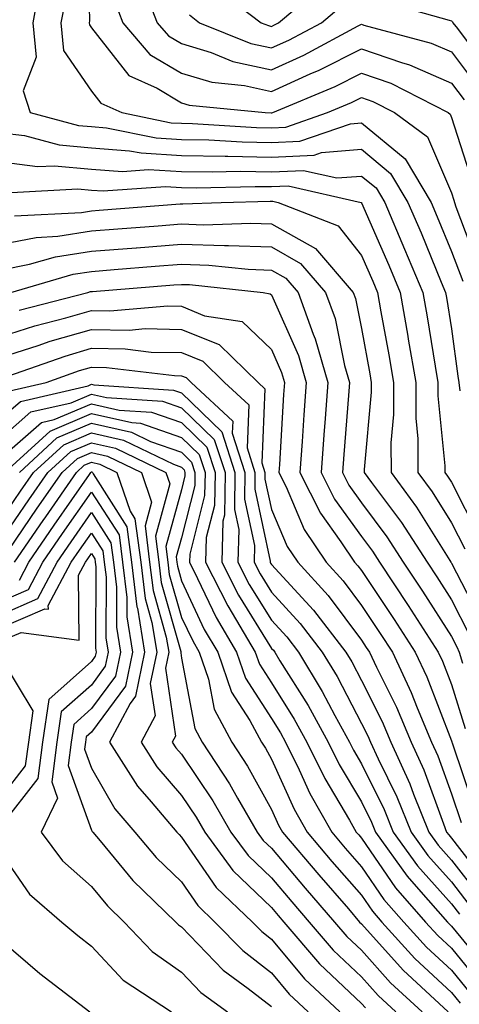
# Model space of a CAD drawing. Units: inches. Extents: x 1042403 to 1044098, y 7195712 to 7197578.
# Drawn here: x 1042680 to 1042729, y 7197093 to 7197202 of the extents above; entities that cross this region are included whole.
import ezdxf

# ---------------------------------------------------------------- set-up
doc = ezdxf.new("R2010")
doc.units = ezdxf.units.IN
doc.header["$MEASUREMENT"] = 0
doc.layers.add('Contour_10427194', color=7, linetype='Continuous', true_color=0x198a65)

msp = doc.modelspace()

# ---------------------------------------------------------------- linework, layer by layer
at = {"layer": 'Contour_10427194'}
for points in [[(1042687.62, 7197211.49, 2982), (1042687.84, 7197202.13, 2982), (1042687.8, 7197201.92, 2982), (1042687.82, 7197201.69, 2982), (1042688.05, 7197201.35, 2982), (1042692.19, 7197196.06, 2982), (1042695.34, 7197194.63, 2982), (1042698.05, 7197193.01, 2982), (1042698.89, 7197192.76, 2982), (1042707.35, 7197191.92, 2982), (1042708.01, 7197191.88, 2982), (1042708.05, 7197191.88, 2982), (1042708.09, 7197191.88, 2982), (1042708.21, 7197191.92, 2982), (1042715.14, 7197194.83, 2982), (1042718.05, 7197196.31, 2982), (1042721.31, 7197195.18, 2982), (1042727.68, 7197191.92, 2982), (1042727.89, 7197191.76, 2982), (1042728.05, 7197191.39, 2982), (1042730.35, 7197184.22, 2982)], [(1042682.33, 7197206.2, 2980), (1042681.53, 7197201.92, 2980), (1042681.9, 7197198.07, 2980), (1042680.47, 7197194.34, 2980), (1042681.25, 7197191.92, 2980), (1042686.62, 7197190.49, 2980), (1042688.05, 7197190.38, 2980), (1042689.73, 7197190.24, 2980), (1042695.24, 7197189.11, 2980), (1042698.05, 7197188.93, 2980), (1042701.08, 7197188.89, 2980), (1042704.79, 7197188.66, 2980), (1042708.05, 7197188.6, 2980), (1042711.21, 7197188.76, 2980), (1042716.82, 7197190.69, 2980), (1042718.05, 7197190.79, 2980), (1042722.91, 7197186.78, 2980), (1042725.8, 7197181.92, 2980), (1042726.47, 7197180.34, 2980), (1042728.05, 7197176.49, 2980), (1042729.3, 7197173.17, 2980)], [(1042693.64, 7197206.33, 2984), (1042695.35, 7197201.92, 2984), (1042696.6, 7197200.47, 2984), (1042698.05, 7197199.6, 2984), (1042701.37, 7197198.6, 2984), (1042703.75, 7197197.62, 2984), (1042708.05, 7197196.69, 2984), (1042711.66, 7197198.31, 2984), (1042717.7, 7197201.57, 2984), (1042718.05, 7197201.74, 2984), (1042718.32, 7197201.65, 2984), (1042725.78, 7197199.65, 2984), (1042728.05, 7197198.66, 2984), (1042730.94, 7197194.81, 2984)], [(1042701.88, 7197205.75, 2986), (1042706.9, 7197201.92, 2986), (1042707.72, 7197201.59, 2986), (1042708.05, 7197201.51, 2986), (1042708.32, 7197201.65, 2986), (1042708.85, 7197201.92, 2986), (1042713.85, 7197206.12, 2986)], [(1042685.2, 7197204.77, 2981), (1042684.65, 7197201.92, 2981), (1042684.96, 7197198.83, 2981), (1042688.05, 7197194.32, 2981), (1042689.1, 7197192.97, 2981), (1042691.43, 7197191.92, 2981), (1042696.92, 7197190.79, 2981), (1042698.05, 7197190.73, 2981), (1042699.26, 7197190.71, 2981), (1042706.39, 7197190.26, 2981), (1042708.05, 7197190.24, 2981), (1042709.65, 7197190.32, 2981), (1042714.28, 7197191.92, 2981), (1042716.94, 7197193.03, 2981), (1042718.05, 7197193.6, 2981), (1042719.3, 7197193.17, 2981), (1042721.72, 7197191.92, 2981), (1042725.37, 7197189.24, 2981), (1042728.05, 7197183.01, 2981), (1042728.32, 7197182.19, 2981), (1042728.4, 7197181.92, 2981), (1042728.54, 7197181.43, 2981), (1042731.02, 7197174.89, 2981)], [(1042690.57, 7197204.44, 2983), (1042691.55, 7197201.92, 2983), (1042694.53, 7197198.4, 2983), (1042698.05, 7197196.3, 2983), (1042701.43, 7197195.3, 2983), (1042705.04, 7197194.93, 2983), (1042708.05, 7197194.26, 2983), (1042712.35, 7197196.22, 2983), (1042713.34, 7197196.63, 2983), (1042718.05, 7197199.03, 2983), (1042722.48, 7197197.49, 2983), (1042723.38, 7197197.25, 2983), (1042728.05, 7197195.18, 2983), (1042729.46, 7197193.33, 2983)], [(1042698.93, 7197202.8, 2985), (1042700.06, 7197201.92, 2985), (1042705.75, 7197199.62, 2985), (1042708.05, 7197199.11, 2985), (1042709.98, 7197199.99, 2985), (1042713.6, 7197201.92, 2985), (1042716.02, 7197203.95, 2985)], [(1042720.39, 7197204.26, 2985), (1042727.78, 7197202.19, 2985), (1042728.05, 7197202.12, 2985), (1042728.15, 7197202.02, 2985), (1042728.21, 7197201.92, 2985), (1042728.71, 7197201.26, 2985), (1042732.44, 7197196.31, 2985)], [(1042678.05, 7197189.67, 2979), (1042680.61, 7197189.36, 2979), (1042684.48, 7197188.35, 2979), (1042688.05, 7197188.01, 2979), (1042692.29, 7197187.68, 2979), (1042693.56, 7197187.43, 2979), (1042698.05, 7197187.15, 2979), (1042702.91, 7197187.06, 2979), (1042703.19, 7197187.06, 2979), (1042708.05, 7197186.96, 2979), (1042712.8, 7197187.17, 2979), (1042713.6, 7197187.47, 2979), (1042718.05, 7197187.84, 2979), (1042721.29, 7197185.16, 2979), (1042723.21, 7197181.92, 2979), (1042724.67, 7197178.54, 2979), (1042726.9, 7197173.07, 2979), (1042727.39, 7197171.92, 2979), (1042727.48, 7197171.35, 2979), (1042728.05, 7197167.88, 2979), (1042728.75, 7197162.62, 2979), (1042728.85, 7197161.92, 2979), (1042728.99, 7197160.98, 2979)], [(1042678.05, 7197186.43, 2978), (1042682.05, 7197185.92, 2978), (1042683.95, 7197186.02, 2978), (1042688.05, 7197185.65, 2978), (1042691.51, 7197185.38, 2978), (1042694.38, 7197185.59, 2978), (1042698.05, 7197185.38, 2978), (1042701.45, 7197185.32, 2978), (1042704.57, 7197185.4, 2978), (1042708.05, 7197185.34, 2978), (1042711.62, 7197185.49, 2978), (1042715.32, 7197184.65, 2978), (1042718.05, 7197184.87, 2978), (1042719.67, 7197183.54, 2978), (1042720.63, 7197181.92, 2978), (1042722.85, 7197176.72, 2978), (1042724.87, 7197171.92, 2978), (1042725.34, 7197169.21, 2978), (1042726.23, 7197163.74, 2978), (1042726.55, 7197161.92, 2978), (1042726.55, 7197160.42, 2978), (1042727.31, 7197152.66, 2978), (1042727.31, 7197151.92, 2978), (1042727.62, 7197151.49, 2978), (1042728.05, 7197150.81, 2978), (1042731.04, 7197144.91, 2978)], [(1042679.18, 7197183.05, 2977), (1042686.53, 7197183.44, 2977), (1042688.05, 7197183.31, 2977), (1042689.34, 7197183.21, 2977), (1042696.27, 7197183.7, 2977), (1042698.05, 7197183.58, 2977), (1042699.69, 7197183.56, 2977), (1042706.25, 7197183.72, 2977), (1042708.05, 7197183.7, 2977), (1042709.91, 7197183.78, 2977), (1042718.03, 7197181.92, 2977), (1042718.05, 7197181.92, 2977), (1042718.05, 7197181.9, 2977), (1042721.08, 7197174.95, 2977), (1042722.35, 7197171.92, 2977), (1042723.21, 7197167.08, 2977), (1042723.25, 7197166.72, 2977), (1042724.09, 7197161.92, 2977), (1042724.09, 7197157.96, 2977), (1042724.32, 7197155.65, 2977), (1042724.32, 7197151.92, 2977), (1042725.9, 7197149.77, 2977), (1042728.05, 7197146.31, 2977), (1042729.53, 7197143.4, 2977)], [(1042679.51, 7197180.46, 2976), (1042686.96, 7197180.83, 2976), (1042688.05, 7197180.98, 2976), (1042688.91, 7197181.06, 2976), (1042697.89, 7197181.76, 2976), (1042698.05, 7197181.76, 2976), (1042698.21, 7197181.76, 2976), (1042702.48, 7197181.92, 2976), (1042707.91, 7197182.06, 2976), (1042708.19, 7197182.06, 2976), (1042708.81, 7197181.92, 2976), (1042715.47, 7197179.34, 2976), (1042718.05, 7197176.04, 2976), (1042719.3, 7197173.17, 2976), (1042719.83, 7197171.92, 2976), (1042720.2, 7197169.77, 2976), (1042721.1, 7197164.97, 2976), (1042721.62, 7197161.92, 2976), (1042721.62, 7197158.35, 2976), (1042721.33, 7197155.2, 2976), (1042721.35, 7197151.92, 2976), (1042724.16, 7197148.03, 2976), (1042727.87, 7197142.1, 2976), (1042727.99, 7197141.92, 2976), (1042728.01, 7197141.88, 2976), (1042728.05, 7197141.82, 2976), (1042731.41, 7197135.28, 2976)], [(1042678.05, 7197177.31, 2975), (1042681.92, 7197178.05, 2975), (1042684.3, 7197178.17, 2975), (1042688.05, 7197178.76, 2975), (1042690.98, 7197178.99, 2975), (1042695.45, 7197179.32, 2975), (1042698.05, 7197179.54, 2975), (1042700.51, 7197179.46, 2975), (1042705.76, 7197179.63, 2975), (1042708.05, 7197179.56, 2975), (1042712.95, 7197176.82, 2975), (1042717.13, 7197171.92, 2975), (1042717.39, 7197171.26, 2975), (1042718.05, 7197167.9, 2975), (1042718.99, 7197162.86, 2975), (1042719.14, 7197161.92, 2975), (1042719.14, 7197160.83, 2975), (1042718.36, 7197152.23, 2975), (1042718.36, 7197151.92, 2975), (1042719.18, 7197150.79, 2975), (1042722.48, 7197146.35, 2975), (1042725.35, 7197141.92, 2975), (1042726.43, 7197140.3, 2975), (1042728.05, 7197137.74, 2975), (1042730.02, 7197133.89, 2975)], [(1042678.05, 7197174.44, 2974), (1042681.17, 7197175.05, 2974), (1042684.07, 7197175.9, 2974), (1042688.05, 7197176.51, 2974), (1042693.03, 7197176.9, 2974), (1042693.07, 7197176.9, 2974), (1042698.05, 7197177.29, 2974), (1042702.84, 7197177.13, 2974), (1042703.28, 7197177.15, 2974), (1042708.05, 7197176.98, 2974), (1042711.29, 7197175.16, 2974), (1042714.07, 7197171.92, 2974), (1042715.14, 7197169.01, 2974), (1042716.17, 7197163.8, 2974), (1042716.72, 7197161.92, 2974), (1042716.6, 7197160.47, 2974), (1042716.08, 7197153.89, 2974), (1042715.94, 7197151.92, 2974), (1042716.64, 7197150.51, 2974), (1042718.05, 7197148.54, 2974), (1042720.88, 7197144.75, 2974), (1042722.7, 7197141.92, 2974), (1042724.85, 7197138.72, 2974), (1042728.05, 7197133.66, 2974), (1042728.64, 7197132.51, 2974), (1042728.89, 7197131.92, 2974), (1042729.26, 7197130.71, 2974)], [(1042679.1, 7197171.92, 2973), (1042686.02, 7197173.95, 2973), (1042688.05, 7197174.26, 2973), (1042690.59, 7197174.46, 2973), (1042695.14, 7197174.83, 2973), (1042698.05, 7197175.06, 2973), (1042701.1, 7197174.97, 2973), (1042705.47, 7197174.5, 2973), (1042708.05, 7197174.4, 2973), (1042709.63, 7197173.5, 2973), (1042711, 7197171.92, 2973), (1042712.7, 7197167.27, 2973), (1042712.91, 7197166.78, 2973), (1042714.3, 7197161.92, 2973), (1042714.03, 7197157.9, 2973), (1042713.87, 7197156.1, 2973), (1042713.58, 7197151.92, 2973), (1042715.06, 7197148.93, 2973), (1042718.05, 7197144.79, 2973), (1042719.28, 7197143.15, 2973), (1042720.06, 7197141.92, 2973), (1042723.25, 7197137.12, 2973), (1042726.59, 7197131.92, 2973), (1042727.05, 7197130.92, 2973), (1042728.05, 7197128.33, 2973), (1042729.57, 7197123.44, 2973)], [(1042680.02, 7197169.95, 2972), (1042687.66, 7197171.92, 2972), (1042687.95, 7197172.02, 2972), (1042688.05, 7197172.02, 2972), (1042688.17, 7197172.04, 2972), (1042697.21, 7197172.76, 2972), (1042698.05, 7197172.82, 2972), (1042698.93, 7197172.8, 2972), (1042707.13, 7197171.92, 2972), (1042707.91, 7197171.78, 2972), (1042708.05, 7197171.67, 2972), (1042711.04, 7197164.91, 2972), (1042711.9, 7197161.92, 2972), (1042711.64, 7197158.33, 2972), (1042711.47, 7197155.34, 2972), (1042711.21, 7197151.92, 2972), (1042713.5, 7197147.37, 2972), (1042715.76, 7197144.21, 2972), (1042717.29, 7197141.92, 2972), (1042717.66, 7197141.53, 2972), (1042718.05, 7197141, 2972), (1042721.68, 7197135.55, 2972), (1042724.03, 7197131.92, 2972), (1042725.32, 7197129.19, 2972), (1042728.05, 7197122.08, 2972), (1042728.09, 7197121.96, 2972), (1042728.09, 7197121.92, 2972), (1042728.13, 7197121.84, 2972), (1042730.61, 7197114.48, 2972)], [(1042678.05, 7197167.02, 2971), (1042681.76, 7197168.21, 2971), (1042685.22, 7197169.09, 2971), (1042688.05, 7197169.91, 2971), (1042690.08, 7197169.89, 2971), (1042696.55, 7197170.42, 2971), (1042698.05, 7197170.38, 2971), (1042700.63, 7197169.34, 2971), (1042704.81, 7197168.68, 2971), (1042708.05, 7197165.57, 2971), (1042709.16, 7197163.03, 2971), (1042709.5, 7197161.92, 2971), (1042709.4, 7197160.57, 2971), (1042708.93, 7197152.8, 2971), (1042708.87, 7197151.92, 2971), (1042709.67, 7197150.3, 2971), (1042711.7, 7197145.57, 2971), (1042714.14, 7197141.92, 2971), (1042716, 7197139.87, 2971), (1042718.05, 7197137.12, 2971), (1042720.14, 7197134.01, 2971), (1042721.49, 7197131.92, 2971), (1042723.58, 7197127.45, 2971), (1042724.24, 7197125.73, 2971), (1042725.84, 7197121.92, 2971), (1042726.53, 7197120.4, 2971), (1042728.05, 7197116.18, 2971), (1042729.12, 7197112.99, 2971)], [(1042678.05, 7197164.71, 2970), (1042682.15, 7197166.02, 2970), (1042683.48, 7197166.49, 2970), (1042688.05, 7197167.82, 2970), (1042692.23, 7197167.74, 2970), (1042694.03, 7197167.9, 2970), (1042698.05, 7197167.82, 2970), (1042702.25, 7197166.12, 2970), (1042706.57, 7197161.92, 2970), (1042707.33, 7197161.2, 2970), (1042706.98, 7197152.99, 2970), (1042707.33, 7197151.92, 2970), (1042707.31, 7197151.18, 2970), (1042708.05, 7197147.78, 2970), (1042709.81, 7197143.68, 2970), (1042710.98, 7197141.92, 2970), (1042714.36, 7197138.23, 2970), (1042718.05, 7197133.25, 2970), (1042718.58, 7197132.45, 2970), (1042718.93, 7197131.92, 2970), (1042719.71, 7197130.26, 2970), (1042721.94, 7197125.81, 2970), (1042723.58, 7197121.92, 2970), (1042724.98, 7197118.85, 2970), (1042727.15, 7197112.82, 2970), (1042727.5, 7197111.92, 2970), (1042727.74, 7197111.61, 2970), (1042728.05, 7197111.26, 2970), (1042732.11, 7197105.98, 2970)], [(1042678.75, 7197162.62, 2969), (1042685.12, 7197164.85, 2969), (1042688.05, 7197165.71, 2969), (1042691.78, 7197165.65, 2969), (1042694.67, 7197165.3, 2969), (1042698.05, 7197165.24, 2969), (1042700.41, 7197164.28, 2969), (1042702.84, 7197161.92, 2969), (1042705.55, 7197159.42, 2969), (1042705.34, 7197154.63, 2969), (1042706.21, 7197151.92, 2969), (1042706.19, 7197150.06, 2969), (1042707.91, 7197142.06, 2969), (1042707.91, 7197141.92, 2969), (1042707.95, 7197141.82, 2969), (1042708.05, 7197141.69, 2969), (1042712.74, 7197136.61, 2969), (1042716.31, 7197131.92, 2969), (1042716.98, 7197130.85, 2969), (1042718.05, 7197128.78, 2969), (1042720.35, 7197124.22, 2969), (1042721.31, 7197121.92, 2969), (1042723.42, 7197117.29, 2969), (1042723.85, 7197116.12, 2969), (1042725.53, 7197111.92, 2969), (1042726.59, 7197110.46, 2969), (1042728.05, 7197108.81, 2969), (1042731.06, 7197104.93, 2969)], [(1042678.99, 7197160.98, 2968), (1042683.03, 7197161.92, 2968), (1042686.74, 7197163.23, 2968), (1042688.05, 7197163.6, 2968), (1042689.71, 7197163.58, 2968), (1042697.29, 7197162.68, 2968), (1042698.05, 7197162.66, 2968), (1042698.58, 7197162.45, 2968), (1042699.12, 7197161.92, 2968), (1042703.75, 7197157.62, 2968), (1042703.69, 7197156.28, 2968), (1042705.1, 7197151.92, 2968), (1042705.06, 7197148.93, 2968), (1042706.17, 7197143.8, 2968), (1042706.12, 7197141.92, 2968), (1042706.78, 7197140.65, 2968), (1042708.05, 7197138.58, 2968), (1042711.25, 7197135.12, 2968), (1042713.69, 7197131.92, 2968), (1042715.34, 7197129.21, 2968), (1042718.05, 7197124.01, 2968), (1042718.75, 7197122.62, 2968), (1042719.05, 7197121.92, 2968), (1042719.89, 7197120.08, 2968), (1042721.98, 7197115.85, 2968), (1042723.56, 7197111.92, 2968), (1042725.43, 7197109.3, 2968), (1042728.05, 7197106.37, 2968), (1042729.98, 7197103.85, 2968)], [(1042678.05, 7197157.97, 2967), (1042680.16, 7197159.81, 2967), (1042687.68, 7197161.55, 2967), (1042688.05, 7197161.71, 2967), (1042688.32, 7197161.65, 2967), (1042697.17, 7197161.04, 2967), (1042698.05, 7197160.75, 2967), (1042702.54, 7197156.41, 2967), (1042703.99, 7197151.92, 2967), (1042703.93, 7197147.8, 2967), (1042704.42, 7197145.55, 2967), (1042704.32, 7197141.92, 2967), (1042705.59, 7197139.46, 2967), (1042708.05, 7197135.47, 2967), (1042709.75, 7197133.62, 2967), (1042711.06, 7197131.92, 2967), (1042713.69, 7197127.56, 2967), (1042715.1, 7197124.87, 2967), (1042716.72, 7197121.92, 2967), (1042717.15, 7197121.02, 2967), (1042718.05, 7197119.52, 2967), (1042720.57, 7197114.44, 2967), (1042721.59, 7197111.92, 2967), (1042724.28, 7197108.15, 2967), (1042728.05, 7197103.93, 2967), (1042728.93, 7197102.8, 2967)], [(1042678.05, 7197155.77, 2966), (1042681.33, 7197158.64, 2966), (1042685.78, 7197159.65, 2966), (1042688.05, 7197160.63, 2966), (1042689.73, 7197160.24, 2966), (1042695.96, 7197159.83, 2966), (1042698.05, 7197159.11, 2966), (1042701.7, 7197155.57, 2966), (1042702.89, 7197151.92, 2966), (1042702.82, 7197147.15, 2966), (1042702.64, 7197146.51, 2966), (1042702.52, 7197141.92, 2966), (1042704.4, 7197138.27, 2966), (1042708.05, 7197132.35, 2966), (1042708.26, 7197132.13, 2966), (1042708.42, 7197131.92, 2966), (1042708.99, 7197130.98, 2966), (1042712.13, 7197126, 2966), (1042714.36, 7197121.92, 2966), (1042715.57, 7197119.44, 2966), (1042718.05, 7197115.28, 2966), (1042719.16, 7197113.03, 2966), (1042719.61, 7197111.92, 2966), (1042723.13, 7197107, 2966), (1042724.4, 7197105.57, 2966), (1042727.62, 7197101.92, 2966), (1042727.82, 7197101.69, 2966), (1042728.05, 7197101.47, 2966), (1042732.35, 7197096.22, 2966)], [(1042678.05, 7197153.58, 2965), (1042682.52, 7197157.45, 2965), (1042683.91, 7197157.78, 2965), (1042688.05, 7197159.54, 2965), (1042691.14, 7197158.83, 2965), (1042694.73, 7197158.6, 2965), (1042698.05, 7197157.45, 2965), (1042700.86, 7197154.73, 2965), (1042701.78, 7197151.92, 2965), (1042701.72, 7197148.25, 2965), (1042700.8, 7197144.67, 2965), (1042700.73, 7197141.92, 2965), (1042703.21, 7197137.08, 2965), (1042703.69, 7197136.28, 2965), (1042706.25, 7197131.92, 2965), (1042706.72, 7197130.59, 2965), (1042708.05, 7197128.5, 2965), (1042710.59, 7197124.46, 2965), (1042711.98, 7197121.92, 2965), (1042713.99, 7197117.86, 2965), (1042716.72, 7197113.25, 2965), (1042717.46, 7197111.92, 2965), (1042717.74, 7197111.61, 2965), (1042718.05, 7197111.24, 2965), (1042721.84, 7197105.71, 2965), (1042725.18, 7197101.92, 2965), (1042726.55, 7197100.42, 2965), (1042728.05, 7197099.01, 2965), (1042731.23, 7197095.1, 2965)], [(1042678.44, 7197151.92, 2964), (1042683.46, 7197156.51, 2964), (1042688.05, 7197158.46, 2964), (1042692.52, 7197157.45, 2964), (1042693.5, 7197157.37, 2964), (1042698.05, 7197155.81, 2964), (1042700.02, 7197153.89, 2964), (1042700.67, 7197151.92, 2964), (1042700.63, 7197149.34, 2964), (1042698.97, 7197142.84, 2964), (1042698.93, 7197141.92, 2964), (1042699.85, 7197140.12, 2964), (1042701.9, 7197135.77, 2964), (1042704.18, 7197131.92, 2964), (1042705.16, 7197129.03, 2964), (1042708.05, 7197124.54, 2964), (1042709.07, 7197122.94, 2964), (1042709.61, 7197121.92, 2964), (1042711.12, 7197118.85, 2964), (1042712.33, 7197116.2, 2964), (1042714.75, 7197111.92, 2964), (1042716.25, 7197110.12, 2964), (1042718.05, 7197108.07, 2964), (1042720.55, 7197104.42, 2964), (1042722.76, 7197101.92, 2964), (1042725.26, 7197099.13, 2964), (1042728.05, 7197096.55, 2964), (1042730.12, 7197093.99, 2964)], [(1042680.04, 7197151.92, 2963), (1042684.22, 7197155.75, 2963), (1042688.05, 7197157.37, 2963), (1042692.5, 7197156.37, 2963), (1042694.63, 7197155.34, 2963), (1042698.05, 7197154.17, 2963), (1042699.18, 7197153.05, 2963), (1042699.55, 7197151.92, 2963), (1042699.53, 7197150.44, 2963), (1042698.05, 7197144.63, 2963), (1042697.46, 7197142.51, 2963), (1042697.54, 7197141.92, 2963), (1042697.6, 7197141.47, 2963), (1042698.05, 7197139.85, 2963), (1042700.59, 7197134.46, 2963), (1042702.09, 7197131.92, 2963), (1042703.62, 7197127.49, 2963), (1042705.65, 7197124.32, 2963), (1042706.94, 7197121.92, 2963), (1042707.39, 7197121.26, 2963), (1042708.05, 7197120.03, 2963), (1042710.59, 7197114.46, 2963), (1042712.01, 7197111.92, 2963), (1042714.77, 7197108.64, 2963), (1042718.05, 7197104.89, 2963), (1042719.26, 7197103.13, 2963), (1042720.32, 7197101.92, 2963), (1042723.99, 7197097.86, 2963), (1042728.05, 7197094.07, 2963), (1042729.03, 7197092.9, 2963)], [(1042678.05, 7197146.71, 2962), (1042680.16, 7197149.81, 2962), (1042681.62, 7197151.92, 2962), (1042684.98, 7197154.99, 2962), (1042688.05, 7197156.3, 2962), (1042691.62, 7197155.49, 2962), (1042697.15, 7197152.82, 2962), (1042698.05, 7197152.51, 2962), (1042698.34, 7197152.21, 2962), (1042698.44, 7197151.92, 2962), (1042698.44, 7197151.53, 2962), (1042698.05, 7197149.99, 2962), (1042696.31, 7197143.66, 2962), (1042696.53, 7197141.92, 2962), (1042696.7, 7197140.57, 2962), (1042698.05, 7197135.79, 2962), (1042699.3, 7197133.17, 2962), (1042700.02, 7197131.92, 2962), (1042701.04, 7197128.93, 2962), (1042701.7, 7197125.57, 2962), (1042703.66, 7197121.92, 2962), (1042705.39, 7197119.26, 2962), (1042708.05, 7197114.44, 2962), (1042708.83, 7197112.7, 2962), (1042709.28, 7197111.92, 2962), (1042713.3, 7197107.17, 2962), (1042716.6, 7197103.37, 2962), (1042717.85, 7197101.92, 2962), (1042718.05, 7197101.72, 2962), (1042722.68, 7197096.55, 2962), (1042727.68, 7197091.92, 2962)], [(1042678.05, 7197144.4, 2961), (1042681.1, 7197148.87, 2961), (1042683.21, 7197151.92, 2961), (1042685.75, 7197154.22, 2961), (1042688.05, 7197155.22, 2961), (1042690.73, 7197154.6, 2961), (1042696.31, 7197151.92, 2961), (1042696.76, 7197150.63, 2961), (1042695.16, 7197144.81, 2961), (1042695.53, 7197141.92, 2961), (1042695.8, 7197139.67, 2961), (1042697.97, 7197132, 2961), (1042697.97, 7197131.84, 2961), (1042698.05, 7197131.24, 2961), (1042699.55, 7197123.42, 2961), (1042700.37, 7197121.92, 2961), (1042703.4, 7197117.27, 2961), (1042704.28, 7197115.69, 2961), (1042706.45, 7197111.92, 2961), (1042707.13, 7197111, 2961), (1042708.05, 7197110.12, 2961), (1042711.8, 7197105.67, 2961), (1042715.04, 7197101.92, 2961), (1042716.43, 7197100.3, 2961), (1042718.05, 7197098.78, 2961), (1042721.29, 7197095.16, 2961), (1042724.79, 7197091.92, 2961)], [(1042678.05, 7197142.08, 2960), (1042682.03, 7197147.94, 2960), (1042684.81, 7197151.92, 2960), (1042686.51, 7197153.46, 2960), (1042688.05, 7197154.13, 2960), (1042689.85, 7197153.72, 2960), (1042693.6, 7197151.92, 2960), (1042694.73, 7197148.6, 2960), (1042694.01, 7197145.96, 2960), (1042694.51, 7197141.92, 2960), (1042694.91, 7197138.78, 2960), (1042696.37, 7197133.6, 2960), (1042696.64, 7197131.92, 2960), (1042696.27, 7197130.14, 2960), (1042697.39, 7197122.58, 2960), (1042697.03, 7197121.92, 2960), (1042697.42, 7197121.3, 2960), (1042698.05, 7197120.59, 2960), (1042701.53, 7197115.4, 2960), (1042703.54, 7197111.92, 2960), (1042705.45, 7197109.32, 2960), (1042708.05, 7197106.82, 2960), (1042710.3, 7197104.17, 2960), (1042712.25, 7197101.92, 2960), (1042714.91, 7197098.78, 2960), (1042718.05, 7197095.83, 2960), (1042719.89, 7197093.76, 2960), (1042721.88, 7197091.92, 2960)], [(1042679.51, 7197141.92, 2959), (1042682.7, 7197146.57, 2959), (1042682.99, 7197146.98, 2959), (1042686.39, 7197151.92, 2959), (1042687.25, 7197152.72, 2959), (1042688.05, 7197153.05, 2959), (1042688.97, 7197152.84, 2959), (1042690.88, 7197151.92, 2959), (1042692.35, 7197147.62, 2959), (1042692.89, 7197146.76, 2959), (1042693.52, 7197141.92, 2959), (1042694.01, 7197137.88, 2959), (1042694.75, 7197135.22, 2959), (1042695.3, 7197131.92, 2959), (1042694.57, 7197128.44, 2959), (1042695.12, 7197124.85, 2959), (1042693.56, 7197121.92, 2959), (1042695.3, 7197119.17, 2959), (1042698.05, 7197116, 2959), (1042699.69, 7197113.56, 2959), (1042700.65, 7197111.92, 2959), (1042703.77, 7197107.64, 2959), (1042708.05, 7197103.54, 2959), (1042708.79, 7197102.66, 2959), (1042709.44, 7197101.92, 2959), (1042713.4, 7197097.27, 2959), (1042718.05, 7197092.86, 2959), (1042718.5, 7197092.37, 2959)], [(1042680.04, 7197139.93, 2958), (1042681.1, 7197141.92, 2958), (1042683.91, 7197146.06, 2958), (1042687.82, 7197151.69, 2958), (1042687.97, 7197151.92, 2958), (1042688.01, 7197151.96, 2958), (1042688.09, 7197151.96, 2958), (1042688.17, 7197151.92, 2958), (1042688.23, 7197151.74, 2958), (1042692, 7197145.87, 2958), (1042692.5, 7197141.92, 2958), (1042693.11, 7197136.98, 2958), (1042693.15, 7197136.82, 2958), (1042693.95, 7197131.92, 2958), (1042692.95, 7197127.02, 2958), (1042692.35, 7197126.22, 2958), (1042690.06, 7197121.92, 2958), (1042693.17, 7197117.04, 2958), (1042694.67, 7197115.3, 2958), (1042697.54, 7197111.92, 2958), (1042697.78, 7197111.65, 2958), (1042698.05, 7197111.37, 2958), (1042701.9, 7197105.77, 2958), (1042705.94, 7197101.92, 2958), (1042706.98, 7197100.85, 2958), (1042708.05, 7197100.03, 2958), (1042711.72, 7197095.59, 2958), (1042715.65, 7197091.92, 2958)], [(1042678.05, 7197137.6, 2957), (1042681.06, 7197138.91, 2957), (1042682.66, 7197141.92, 2957), (1042684.85, 7197145.12, 2957), (1042688.05, 7197149.73, 2957), (1042691.12, 7197144.99, 2957), (1042691.51, 7197141.92, 2957), (1042691.98, 7197137.99, 2957), (1042691.98, 7197135.85, 2957), (1042692.6, 7197131.92, 2957), (1042691.84, 7197128.13, 2957), (1042688.05, 7197123.03, 2957), (1042687.46, 7197122.51, 2957), (1042687.39, 7197121.92, 2957), (1042687.27, 7197121.14, 2957), (1042688.05, 7197119.01, 2957), (1042690.65, 7197114.52, 2957), (1042692.87, 7197111.92, 2957), (1042695.24, 7197109.11, 2957), (1042698.05, 7197106.37, 2957), (1042699.87, 7197103.74, 2957), (1042701.76, 7197101.92, 2957), (1042704.87, 7197098.74, 2957), (1042708.05, 7197096.26, 2957), (1042710.02, 7197093.89, 2957), (1042712.13, 7197091.92, 2957)], [(1042678.05, 7197136.12, 2956), (1042682.09, 7197137.88, 2956), (1042684.24, 7197141.92, 2956), (1042685.78, 7197144.19, 2956), (1042688.05, 7197147.45, 2956), (1042690.22, 7197144.09, 2956), (1042690.49, 7197141.92, 2956), (1042690.82, 7197139.15, 2956), (1042690.82, 7197134.69, 2956), (1042691.27, 7197131.92, 2956), (1042690.73, 7197129.24, 2956), (1042688.05, 7197125.65, 2956), (1042686.08, 7197123.89, 2956), (1042685.8, 7197121.92, 2956), (1042685.45, 7197119.32, 2956), (1042688.05, 7197112.13, 2956), (1042688.13, 7197112, 2956), (1042688.21, 7197111.92, 2956), (1042689.01, 7197110.96, 2956), (1042692.66, 7197106.53, 2956), (1042697.42, 7197101.92, 2956), (1042697.72, 7197101.59, 2956), (1042698.05, 7197101.37, 2956), (1042702.7, 7197096.57, 2956), (1042705.45, 7197094.52, 2956), (1042708.05, 7197092.51, 2956)], [(1042678.05, 7197134.65, 2955), (1042682.87, 7197136.74, 2955), (1042683.28, 7197136.69, 2955), (1042683.26, 7197137.13, 2955), (1042685.8, 7197141.92, 2955), (1042686.72, 7197143.25, 2955), (1042688.05, 7197145.16, 2955), (1042689.32, 7197143.19, 2955), (1042689.48, 7197141.92, 2955), (1042689.69, 7197140.28, 2955), (1042689.65, 7197133.52, 2955), (1042689.92, 7197131.92, 2955), (1042689.59, 7197130.38, 2955), (1042688.05, 7197128.27, 2955), (1042684.69, 7197125.28, 2955), (1042684.2, 7197121.92, 2955), (1042683.64, 7197117.51, 2955), (1042684.28, 7197115.69, 2955), (1042682.46, 7197111.92, 2955), (1042684.85, 7197108.72, 2955), (1042688.05, 7197105.88, 2955), (1042689.85, 7197103.72, 2955), (1042691.7, 7197101.92, 2955), (1042694.79, 7197098.66, 2955), (1042698.05, 7197096.33, 2955), (1042700.22, 7197094.09, 2955), (1042703.15, 7197091.92, 2955)], [(1042678.05, 7197133.17, 2954), (1042680.26, 7197134.13, 2954), (1042686.7, 7197133.27, 2954), (1042686.62, 7197140.49, 2954), (1042687.39, 7197141.92, 2954), (1042687.66, 7197142.31, 2954), (1042688.05, 7197142.9, 2954), (1042688.42, 7197142.29, 2954), (1042688.48, 7197141.92, 2954), (1042688.54, 7197141.43, 2954), (1042688.5, 7197132.37, 2954), (1042688.58, 7197131.92, 2954), (1042688.48, 7197131.49, 2954), (1042688.05, 7197130.88, 2954), (1042683.3, 7197126.67, 2954), (1042682.62, 7197121.92, 2954), (1042682.09, 7197117.88, 2954), (1042678.05, 7197112.68, 2954)], [(1042678.05, 7197131.18, 2953), (1042681.53, 7197125.4, 2953), (1042681.04, 7197121.92, 2953), (1042680.69, 7197119.28, 2953), (1042678.05, 7197115.88, 2953)], [(1042678.05, 7197109.52, 2954), (1042681.16, 7197105.03, 2954), (1042684.77, 7197101.92, 2954), (1042686.55, 7197100.42, 2954), (1042688.05, 7197099.22, 2954), (1042691.59, 7197095.46, 2954), (1042696.96, 7197091.92, 2954)], [(1042678.05, 7197099.85, 2953), (1042682.33, 7197096.2, 2953), (1042687.87, 7197091.92, 2953)]]:
    msp.add_polyline3d(points, dxfattribs=at)

doc.saveas('drawing.dxf')
